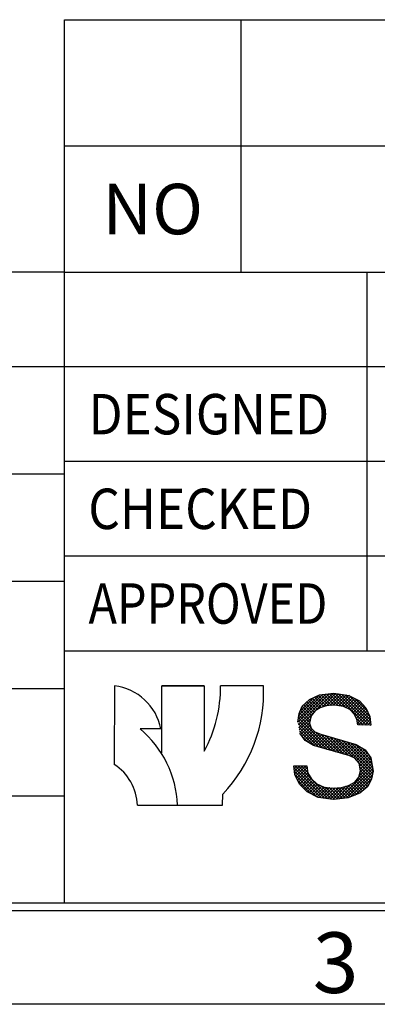
# Model space of a CAD drawing. Extents: x 22 to 1245, y 22 to 893.
# Drawn here: x 727 to 789, y 22 to 194 of the extents above; entities that cross this region are included whole.
import ezdxf
from ezdxf.enums import TextEntityAlignment as Align

# ---------------------------------------------------------------- set-up
doc = ezdxf.new("R2010")
doc.units = 0
doc.header["$LTSCALE"] = 10
doc.header["$MEASUREMENT"] = 0
doc.layers.get('0').update_dxf_attribs({"color": 3, "linetype": 'CONTINUOUS'})
for name, color, linetype in [('2', 2, 'CONTINUOUS'), ('3', 3, 'CONTINUOUS'), ('4', 4, 'CONTINUOUS'), ('TEXT', 4, 'CONTINUOUS')]:
    doc.layers.add(name, color=color, linetype=linetype)
doc.styles.add('ROMANS', font='ROMANS.shx')

# ---------------------------------------------------------------- blocks, each defined once
blk = doc.blocks.new('*X3')
at = {"color": 0}
for p, q in [((425.062, 22.011), (426.061, 23.011)), ((425.436, 22.208), (426.231, 23.004)), ((426.836, 22.176), (426.008, 23.004)), ((428.028, 21.162), (426.179, 23.011)), ((424.024, 21.327), (425.661, 22.963)), ((424.053, 21.178), (425.861, 22.987)), ((424.056, 21.536), (425.46, 22.94)), ((424.088, 21.744), (425.243, 22.899)), ((424.171, 22.004), (424.927, 22.76)), ((424.973, 21.918), (424.46, 22.431)), ((425.059, 22.009), (424.552, 22.516)), ((425.169, 22.076), (424.643, 22.602)), ((425.278, 22.144), (424.743, 22.679)), ((425.401, 22.197), (424.866, 22.733)), ((425.536, 22.24), (424.988, 22.787)), ((425.67, 22.282), (425.111, 22.841)), ((425.83, 22.299), (425.234, 22.895)), ((425.99, 22.316), (425.376, 22.93)), ((426.161, 22.322), (425.534, 22.949)), ((425.689, 22.284), (426.387, 22.983)), ((426.362, 22.297), (425.692, 22.967)), ((426.567, 22.269), (425.85, 22.986)), ((425.886, 22.305), (426.543, 22.962)), ((426.08, 22.322), (426.699, 22.941)), ((426.248, 22.313), (426.855, 22.92)), ((428.209, 21.157), (426.383, 22.983)), ((426.403, 22.292), (427.01, 22.898)), ((426.559, 22.27), (427.126, 22.838)), ((428.268, 21.276), (426.587, 22.956)), ((426.706, 22.241), (427.242, 22.777)), ((428.244, 21.475), (426.791, 22.929)), ((426.824, 22.182), (427.358, 22.716)), ((426.942, 22.124), (427.474, 22.655)), ((428.215, 21.682), (426.995, 22.902)), ((427.059, 22.063), (427.59, 22.595)), ((427.147, 21.975), (427.684, 22.511)), ((427.236, 21.887), (427.767, 22.419)), ((428.07, 22.004), (427.357, 22.717)), ((424.08, 21.029), (424.986, 21.935)), ((424.714, 21.294), (424.122, 21.886)), ((424.748, 21.436), (424.174, 22.01)), ((424.782, 21.579), (424.226, 22.135)), ((424.824, 21.714), (424.278, 22.26)), ((424.899, 21.816), (424.369, 22.346)), ((427.323, 21.797), (427.851, 22.326)), ((427.383, 21.681), (427.935, 22.233)), ((427.443, 21.564), (428.012, 22.132)), ((427.481, 21.425), (428.067, 22.011)), ((427.503, 21.27), (428.122, 21.889)), ((425.732, 19.745), (424.041, 21.436)), ((425.978, 19.676), (424.064, 21.59)), ((424.789, 21.042), (424.088, 21.743)), ((424.107, 20.879), (424.774, 21.547)), ((424.134, 20.73), (424.719, 21.314)), ((427.847, 21.166), (427.438, 21.575)), ((427.665, 21.171), (427.492, 21.344)), ((427.583, 21.173), (428.177, 21.767)), ((427.755, 21.169), (428.226, 21.639)), ((427.927, 21.164), (428.244, 21.481)), ((428.1, 21.16), (428.262, 21.322)), ((425.486, 19.814), (424.037, 21.263)), ((425.24, 19.884), (424.076, 21.047)), ((424.994, 19.953), (424.116, 20.831)), ((424.195, 20.614), (424.748, 21.167)), ((424.27, 20.512), (424.792, 21.034)), ((424.346, 20.411), (424.86, 20.925)), ((424.421, 20.31), (424.946, 20.835)), ((424.515, 20.227), (425.041, 20.753)), ((424.625, 20.16), (425.168, 20.703)), ((426.223, 19.607), (425.101, 20.729)), ((428.272, 21.155), (428.28, 21.164)), ((424.588, 20.182), (424.307, 20.463)), ((424.734, 20.093), (425.296, 20.654)), ((424.844, 20.025), (425.427, 20.609)), ((424.958, 19.963), (425.564, 20.569)), ((425.096, 19.924), (425.701, 20.529)), ((425.234, 19.885), (425.838, 20.489)), ((425.372, 19.846), (425.975, 20.449)), ((426.469, 19.538), (425.388, 20.62)), ((425.51, 19.808), (426.112, 20.41)), ((426.715, 19.469), (425.637, 20.548)), ((425.648, 19.769), (426.249, 20.37)), ((425.786, 19.73), (426.386, 20.33)), ((426.961, 19.4), (425.886, 20.475)), ((425.924, 19.691), (426.523, 20.29)), ((426.062, 19.653), (426.66, 20.251)), ((427.269, 19.269), (426.135, 20.403)), ((426.2, 19.614), (426.797, 20.211)), ((426.338, 19.575), (426.934, 20.171)), ((428.387, 18.328), (426.384, 20.331)), ((426.476, 19.536), (427.071, 20.131)), ((428.418, 18.474), (426.633, 20.258)), ((428.381, 18.687), (426.882, 20.186)), ((426.614, 19.498), (427.208, 20.091)), ((426.752, 19.459), (427.345, 20.052)), ((426.89, 19.42), (427.472, 20.002)), ((427.025, 19.378), (427.585, 19.938)), ((428.343, 18.902), (427.131, 20.114)), ((427.147, 19.323), (427.697, 19.873)), ((427.27, 19.269), (427.809, 19.809)), ((427.378, 19.201), (427.922, 19.744)), ((428.304, 19.118), (427.38, 20.041)), ((427.46, 19.106), (428.006, 19.652)), ((427.542, 19.011), (428.077, 19.546)), ((428.129, 19.47), (427.764, 19.835)), ((427.604, 18.896), (428.148, 19.441)), ((427.63, 18.746), (428.22, 19.335)), ((427.655, 18.416), (428.312, 19.074)), ((427.656, 18.595), (428.285, 19.224)), ((425.582, 16.89), (423.794, 18.678)), ((423.801, 18.628), (423.955, 18.782)), ((423.822, 18.473), (424.131, 18.782)), ((425.379, 16.916), (423.822, 18.473)), ((423.843, 18.318), (424.308, 18.782)), ((425.785, 16.864), (423.866, 18.782)), ((423.892, 18.19), (424.485, 18.782)), ((423.949, 18.07), (424.566, 18.686)), ((424.006, 17.95), (424.584, 18.528)), ((425.988, 16.838), (424.043, 18.782)), ((424.598, 18.404), (424.22, 18.782)), ((424.575, 18.604), (424.397, 18.782)), ((426.452, 16.86), (428.366, 18.774)), ((426.652, 16.883), (428.393, 18.624)), ((426.851, 16.906), (428.418, 18.472)), ((428.356, 18.182), (427.596, 18.942)), ((427.601, 18.187), (428.339, 18.924)), ((428.325, 18.036), (427.633, 18.728)), ((428.269, 17.915), (427.671, 18.514)), ((425.156, 16.963), (423.859, 18.26)), ((424.791, 17.151), (424.018, 17.924)), ((424.063, 17.83), (424.602, 18.37)), ((424.123, 17.713), (424.669, 18.259)), ((424.211, 17.625), (424.738, 18.152)), ((424.3, 17.537), (424.808, 18.045)), ((424.388, 17.448), (424.894, 17.955)), ((424.477, 17.36), (424.984, 17.868)), ((427.089, 16.967), (428.37, 18.248)), ((427.379, 17.081), (428.322, 18.023)), ((427.896, 17.404), (427.404, 17.897)), ((427.991, 17.487), (427.484, 17.993)), ((428.085, 17.569), (427.564, 18.09)), ((428.152, 17.679), (427.609, 18.221)), ((428.21, 17.797), (427.643, 18.365)), ((424.565, 17.272), (425.074, 17.781)), ((424.679, 17.209), (425.179, 17.709)), ((424.796, 17.148), (425.303, 17.656)), ((424.912, 17.088), (425.426, 17.602)), ((425.029, 17.028), (425.55, 17.549)), ((425.145, 16.968), (425.707, 17.529)), ((425.283, 16.929), (425.865, 17.511)), ((426.174, 16.828), (425.38, 17.622)), ((425.439, 16.908), (426.024, 17.493)), ((425.596, 16.888), (426.204, 17.496)), ((426.333, 16.847), (425.642, 17.537)), ((425.753, 16.868), (426.392, 17.507)), ((426.491, 16.865), (425.842, 17.514)), ((425.909, 16.848), (426.584, 17.523)), ((426.65, 16.883), (426.042, 17.491)), ((426.066, 16.828), (426.829, 17.591)), ((426.808, 16.901), (426.213, 17.497)), ((426.252, 16.837), (427.124, 17.71)), ((426.967, 16.919), (426.38, 17.507)), ((427.094, 16.969), (426.547, 17.516)), ((427.221, 17.019), (426.688, 17.552)), ((427.348, 17.068), (426.826, 17.59)), ((427.475, 17.118), (426.964, 17.629)), ((427.602, 17.168), (427.083, 17.687)), ((427.707, 17.24), (427.198, 17.749)), ((427.802, 17.322), (427.313, 17.811)), ((427.767, 17.292), (428.148, 17.673))]:
    blk.add_line(p, q, dxfattribs=at)
blk = doc.blocks.new('SAM')
at = {"layer": '3'}
for p, q in [((-36.02, -1.381), (-36.024, -4.497)), ((-34.137, -4.043), (-34.137, -1.381)), ((-32.456, -1.381), (-34.137, -1.381)), ((-34.137, -1.381), (-32.456, -1.381)), ((-32.456, -1.381), (-32.456, -3.976)), ((-30.108, -1.381), (-31.81, -1.381)), ((-28.573, -2.194), (-28.28, -1.921)), ((-28.28, -1.921), (-27.888, -1.748)), ((-27.888, -1.748), (-27.322, -1.682)), ((-27.322, -1.682), (-26.723, -1.762)), ((-26.723, -1.762), (-26.304, -1.981)), ((-28.693, -2.48), (-28.573, -2.194)), ((-27.861, -2.254), (-28.067, -2.38)), ((-27.628, -2.181), (-27.861, -2.254)), ((-27.375, -2.154), (-27.628, -2.181)), ((-27.282, -2.154), (-27.375, -2.154)), ((-26.942, -2.201), (-27.282, -2.154)), ((-26.69, -2.327), (-26.942, -2.201)), ((-26.51, -2.507), (-26.69, -2.327)), ((-26.304, -1.981), (-26.051, -2.261)), ((-26.051, -2.261), (-25.898, -2.6)), ((-28.746, -2.826), (-28.693, -2.48)), ((-28.214, -2.58), (-28.28, -2.859)), ((-28.067, -2.38), (-28.214, -2.58)), ((-26.41, -2.7), (-26.51, -2.507)), ((-26.377, -2.933), (-26.41, -2.7)), ((-25.898, -2.6), (-25.858, -2.946)), ((-34.174, -3.092), (-34.999, -3.092)), ((-28.28, -2.859), (-28.214, -3.066)), ((-28.214, -3.066), (-28.074, -3.212)), ((-25.858, -2.946), (-26.377, -2.933)), ((-28.453, -3.551), (-28.666, -3.265)), ((-28.074, -3.212), (-27.834, -3.305)), ((-27.834, -3.305), (-26.437, -3.711)), ((-28.127, -3.751), (-28.453, -3.551)), ((-26.73, -4.143), (-28.127, -3.751)), ((-26.437, -3.711), (-26.077, -3.917)), ((-26.49, -4.25), (-26.73, -4.143)), ((-26.324, -4.443), (-26.49, -4.25)), ((-26.077, -3.917), (-25.858, -4.243)), ((-25.858, -4.243), (-25.764, -4.762)), ((-28.866, -4.895), (-28.913, -4.556)), ((-28.913, -4.556), (-28.387, -4.556)), ((-28.387, -4.556), (-28.353, -4.842)), ((-26.27, -4.749), (-26.324, -4.443)), ((-28.686, -5.275), (-28.866, -4.895)), ((-28.353, -4.842), (-28.207, -5.068)), ((-28.207, -5.068), (-28.001, -5.268)), ((-26.49, -5.201), (-26.33, -5.008)), ((-26.33, -5.008), (-26.27, -4.749)), ((-25.764, -4.762), (-25.831, -5.075)), ((-28.373, -5.587), (-28.686, -5.275)), ((-28.001, -5.268), (-27.708, -5.394)), ((-27.708, -5.394), (-27.362, -5.434)), ((-27.362, -5.434), (-27.022, -5.414)), ((-27.022, -5.414), (-26.736, -5.334)), ((-26.736, -5.334), (-26.49, -5.201)), ((-25.977, -5.368), (-26.29, -5.64)), ((-25.831, -5.075), (-25.977, -5.368)), ((-31.731, -6.113), (-31.723, -5.678)), ((-27.947, -5.807), (-28.373, -5.587)), ((-27.329, -5.887), (-27.947, -5.807)), ((-26.749, -5.82), (-27.329, -5.887)), ((-26.29, -5.64), (-26.749, -5.82)), ((-35.107, -6.111), (-31.731, -6.113))]:
    blk.add_line(p, q, dxfattribs=at)
for centre, radius, start, end in [((-36.285, -3.52), 2.155, 11.4332, 82.9234), ((-37.197, -1.416), 5.387, 331.6378, 0.3731), ((-35.966, -1.631), 5.863, 316.353, 2.4422), ((-37.663, -6.277), 4.152, 2.3, 50.0959), ((-37.123, -6.189), 2.018, 2.2206, 56.985)]:
    blk.add_arc(centre, radius, start, end, dxfattribs=at)
at = {"layer": '3', "xscale": 0.6785727539062499, "yscale": 0.6785727539062499, "zscale": 0.6785727539062499}
blk.add_blockref('*X3', (-316.478, -17.301), dxfattribs=at)

msp = doc.modelspace()

# ---------------------------------------------------------------- linework, layer by layer
at = {"layer": '2'}
for p, q in [((734.8, 193.6), (1227.6, 193.6)), ((765.6, 149.6), (765.6, 193.6)), ((734.8, 171.6), (1227.6, 171.6)), ((787.6, 83.6), (787.6, 149.6)), ((734.8, 133.1), (558.8, 133.1)), ((950.4, 133.1), (734.8, 133.1)), ((902, 116.6), (734.8, 116.6)), ((734.8, 114.4), (558.8, 114.4)), ((902, 100.1), (734.8, 100.1)), ((734.8, 95.7), (558.8, 95.7)), ((734.8, 77), (558.8, 77)), ((734.8, 58.3), (558.8, 58.3)), ((1245.2, 22), (22, 22))]:
    msp.add_line(p, q, dxfattribs=at)
at = {"layer": '3'}
for p, q in [((734.8, 149.6), (734.8, 193.6)), ((734.8, 149.6), (444.4, 149.6)), ((734.8, 149.6), (1227.6, 149.6)), ((734.8, 39.6), (734.8, 149.6)), ((734.8, 83.6), (1227.6, 83.6)), ((1227.6, 39.6), (39.6, 39.6)), ((1228.92, 38.28), (38.28, 38.28))]:
    msp.add_line(p, q, dxfattribs=at)

# ---------------------------------------------------------------- block references
at = {"layer": '3', "xscale": 4.399999999999824, "yscale": 4.399999999999824, "zscale": 4.399999999999824}
msp.add_blockref('SAM', (902, 83.6), dxfattribs=at)

# ---------------------------------------------------------------- texts
at = {"layer": '2', "style": 'ROMANS'}
for s, width, p in [('DESIGNED', 0.9, (739, 124.85)), ('CHECKED', 0.9, (738.96, 108.35)), ('APPROVED', 0.85, (739, 91.85))]:
    msp.add_text(s, height=7.04, dxfattribs=dict(at, width=width)).set_placement(p, align=Align.MIDDLE_LEFT)
at = {"layer": '4', "style": 'ROMANS'}
msp.add_text('3', height=10.56, dxfattribs=at).set_placement((782.1, 29.26), align=Align.MIDDLE_CENTER)
at = {"layer": 'TEXT', "style": 'ROMANS'}
msp.add_text('NO', height=8.8, dxfattribs=at).set_placement((750.2, 160.6), align=Align.MIDDLE_CENTER)

doc.saveas('drawing.dxf')
